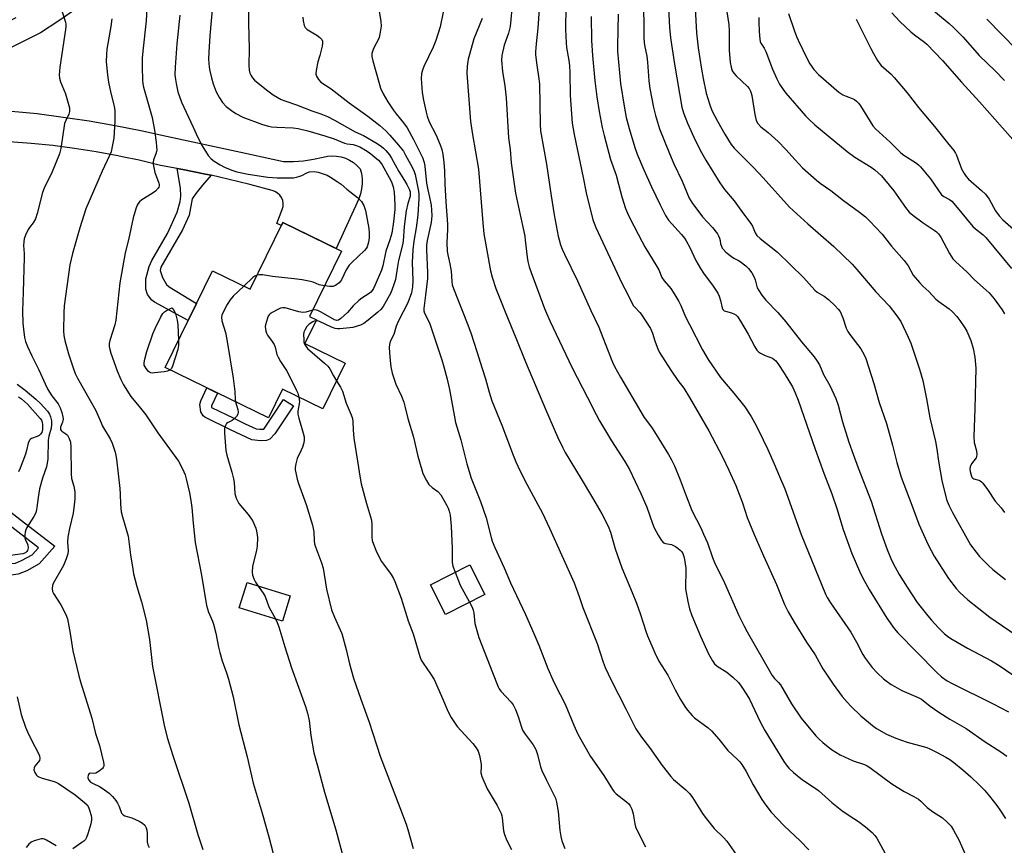
# Model space of a CAD drawing. Units: inches. Extents: x 1237772 to 1243772, y 601451 to 605452.
# Drawn here: x 1242836 to 1243200, y 603273 to 603578 of the extents above; entities that cross this region are included whole.
import ezdxf

# ---------------------------------------------------------------- set-up
doc = ezdxf.new("R2010")
doc.units = ezdxf.units.IN
doc.header["$MEASUREMENT"] = 0
for name, color, linetype in [('BLDG-Footprint', 5, 'Continuous'), ('TRANS-Non Street Sidewalk', 7, 'Continuous'), ('TRANS-Road', 130, 'Continuous'), ('Undefined', 1, 'Continuous')]:
    doc.layers.add(name, color=color, linetype=linetype)

msp = doc.modelspace()

# ---------------------------------------------------------------- linework, layer by layer
at = {"layer": 'BLDG-Footprint'}
for points, elevation in [([(1242954.86, 603492.41), (1242943.05, 603468.23), (1242945.63, 603466.97), (1242941.39, 603458.3), (1242956.27, 603451.03), (1242948.03, 603434.16), (1242933.09, 603441.46), (1242927.88, 603430.78), (1242889.75, 603449.41), (1242907.21, 603485.14), (1242921.18, 603478.31), (1242933.23, 603502.97)], 660.41), ([(1243007.91, 603365.64), (1242993.34, 603358.22), (1242987.75, 603369.21), (1243002.31, 603376.62)], 654.94), ([(1242935.94, 603365.12), (1242933.09, 603355.81), (1242917.15, 603360.69), (1242920, 603370)], 660.34)]:
    msp.add_lwpolyline(points, close=True, dxfattribs=dict(at, elevation=elevation))
at = {"layer": 'TRANS-Non Street Sidewalk'}
for points in [[(1242906.78, 603520.38), (1242903.52, 603516.73), (1242901.12, 603513.7), (1242899.8, 603511.64), (1242898.66, 603505.63), (1242896.2, 603500.31), (1242888.14, 603486.44), (1242887.97, 603485.22), (1242888.82, 603482.66), (1242890.21, 603480.11), (1242891.22, 603479.17), (1242901.32, 603473.08), (1242898.26, 603466.81), (1242885.85, 603473.54), (1242884.82, 603474.28), (1242883.27, 603476.4), (1242882.59, 603478.29), (1242882.59, 603482.12), (1242883.81, 603486.76), (1242884.82, 603488.93), (1242890.6, 603498.85), (1242894.14, 603506.8), (1242895.33, 603510.65), (1242895.57, 603512.67), (1242895.4, 603515.67), (1242894.16, 603522.9), (1242896.32, 603522.52), (1242904.62, 603520.86)], [(1242925.26, 603426.68), (1242925.71, 603426.67), (1242926.21, 603426.69), (1242926.75, 603427.45), (1242927.72, 603428.9), (1242929.65, 603431.8), (1242933.52, 603437.62), (1242937.13, 603435.22), (1242930.32, 603424.98), (1242928.38, 603422.92), (1242927.26, 603422.47), (1242925, 603422.35), (1242921.74, 603422.75), (1242913.96, 603426.44), (1242904.41, 603431.13), (1242903.77, 603431.61), (1242902.92, 603433.01), (1242902.55, 603435.8), (1242902.92, 603437.13), (1242905.14, 603441.89), (1242909.04, 603439.98), (1242906.86, 603435.32), (1242906.92, 603434.71), (1242915.18, 603430.67), (1242919.34, 603428.65), (1242923.44, 603426.74), (1242924.69, 603426.69)], [(1242848.96, 603383.46), (1242843.18, 603376.88), (1242838.62, 603374.38), (1242835.45, 603373.11), (1242833.77, 603372.83), (1242831.37, 603372.69), (1242827.16, 603372.95), (1242825.65, 603373.47), (1242822.19, 603375.08), (1242823.95, 603378.84), (1242826.67, 603377.56), (1242827.97, 603377.12), (1242831.31, 603376.92), (1242834.46, 603377.24), (1242836.73, 603378.12), (1242840.59, 603380.22), (1242842.92, 603382.87), (1242834.17, 603389.6), (1242825.64, 603396.26), (1242827.48, 603400.09), (1242836.71, 603392.88)]]:
    msp.add_lwpolyline(points, close=True, dxfattribs=at)
at = {"layer": 'TRANS-Road'}
for points in [[(1242857.28, 603582.05), (1242850.53, 603577.44), (1242843.67, 603573.01), (1242822.68, 603562.52), (1242821.21, 603561.58), (1242819.88, 603560.45), (1242818.72, 603559.15), (1242817.74, 603557.71), (1242816.97, 603556.14), (1242816.42, 603554.49), (1242816.55, 603555.92), (1242816.6, 603558.81), (1242816.44, 603561.71), (1242816.08, 603564.58), (1242815.51, 603567.42), (1242814.73, 603570.22), (1242813.76, 603572.95), (1242817.38, 603573.3), (1242820.97, 603573.9), (1242824.51, 603574.73), (1242827.98, 603575.8), (1242831.38, 603577.1), (1242834.68, 603578.61)], [(1242826.02, 603544.65), (1242842.47, 603543.14), (1242852.1, 603541.89), (1242861.7, 603540.44), (1242871.27, 603538.79), (1242880.81, 603536.93), (1242890.3, 603534.87), (1242917.68, 603528.87), (1242933.51, 603525.49), (1242937.19, 603525.48), (1242940.86, 603525.75), (1242944.5, 603526.29), (1242948.09, 603527.09), (1242949.74, 603527.43), (1242951.42, 603527.57), (1242953.1, 603527.48), (1242954.75, 603527.19), (1242956.36, 603526.69), (1242957.89, 603525.99), (1242959.32, 603525.1), (1242960.62, 603524.04), (1242961.78, 603522.82), (1242962.27, 603520.99), (1242962.54, 603519.11), (1242962.56, 603517.21), (1242962.35, 603515.33), (1242961.91, 603513.48), (1242961.25, 603511.71), (1242952.94, 603493.35), (1242933.23, 603502.97), (1242932.7, 603501.88), (1242931.02, 603502.64), (1242932.97, 603507.79), (1242933.3, 603508.87), (1242933.37, 603510), (1242933.19, 603511.11), (1242932.77, 603512.16), (1242932.13, 603513.08), (1242931.3, 603513.84), (1242930.32, 603514.4), (1242929.24, 603514.73), (1242921.08, 603516.97), (1242912.87, 603519.01), (1242906.78, 603520.38), (1242904.62, 603520.86), (1242896.32, 603522.52), (1242894.16, 603522.9), (1242887.99, 603523.98), (1242880.13, 603525.91), (1242873.94, 603527.24), (1242872.23, 603527.61), (1242864.28, 603529.09), (1242856.29, 603530.33), (1242848.27, 603531.35), (1242840.22, 603532.14), (1242832.15, 603532.69)]]:
    msp.add_lwpolyline(points, dxfattribs=at)
at = {"layer": 'Undefined'}
for points, elevation in [([(1243075.41, 603587.08), (1243076.06, 603574.99), (1243076.41, 603571.09), (1243077.87, 603561.36), (1243080.58, 603545.55), (1243081.2, 603543.41), (1243082.7, 603539.66), (1243085.67, 603533.14), (1243087.94, 603528.75), (1243089.52, 603525.95), (1243094.65, 603517.61), (1243096.42, 603515.17), (1243099.99, 603510.97), (1243103.02, 603506.7), (1243106.17, 603502.53), (1243106.75, 603501.55), (1243107.69, 603499.2), (1243108.34, 603498.21), (1243109.61, 603497.06), (1243115.97, 603492.01), (1243125.51, 603482.68), (1243129.73, 603477.92), (1243130.61, 603477.25), (1243133.23, 603475.76), (1243134.81, 603474.53), (1243137.33, 603472.23), (1243138.43, 603470.98), (1243139.06, 603470.07), (1243140.15, 603467.79), (1243141.36, 603463.97), (1243141.91, 603462.73), (1243142.68, 603461.59), (1243146.69, 603456.28), (1243147.98, 603454.16), (1243148.61, 603452.77), (1243151.5, 603443.51), (1243153.54, 603436.54), (1243156.2, 603428.73), (1243158.45, 603420.7), (1243160.01, 603414.38), (1243161.71, 603408.9), (1243165.63, 603398.57), (1243167.26, 603393.86), (1243168.22, 603391.56), (1243171.57, 603383.98), (1243173.9, 603379.71), (1243175.78, 603376.69), (1243179.17, 603371.58), (1243181.97, 603367.87), (1243183.33, 603366.38), (1243186.25, 603363.65), (1243194.36, 603357.26), (1243206.42, 603349.06)], 634), ([(1243085.16, 603589.06), (1243086, 603573.02), (1243086.65, 603567.41), (1243087.88, 603559.53), (1243088.49, 603556.11), (1243089.63, 603550.73), (1243090.81, 603546.74), (1243091.19, 603545.61), (1243091.87, 603544.03), (1243093.76, 603540.35), (1243096.45, 603535.52), (1243098.88, 603531.74), (1243099.99, 603530.42), (1243107.14, 603523.28), (1243110.72, 603519.5), (1243120.42, 603508.65), (1243127.17, 603502.51), (1243136.76, 603494.12), (1243143.58, 603487.52), (1243145.32, 603485.6), (1243152.32, 603477.33), (1243157.26, 603472.22), (1243160.03, 603468.52), (1243161.48, 603466.36), (1243164.25, 603460.58), (1243165.19, 603458.45), (1243168.45, 603448.75), (1243169.61, 603444.57), (1243170.97, 603437.9), (1243172.22, 603430.86), (1243174.34, 603422.14), (1243174.82, 603419.32), (1243175.4, 603414.85), (1243176.71, 603407.69), (1243178.4, 603400.67), (1243179.2, 603398.56), (1243180.57, 603395.83), (1243187.32, 603384.01), (1243189.35, 603381.23), (1243190.62, 603379.67), (1243193.89, 603376.37), (1243195.56, 603374.79), (1243200.24, 603371.1)], 632), ([(1243095.93, 603589.41), (1243098, 603576.05), (1243098.13, 603573.58), (1243098.06, 603569.52), (1243098.15, 603566.59), (1243098.54, 603562.01), (1243098.83, 603560.33), (1243099.27, 603559.01), (1243099.83, 603558.09), (1243100.75, 603557.11), (1243104.9, 603553.11), (1243105.45, 603552.45), (1243105.99, 603551.49), (1243106.29, 603550.72), (1243106.49, 603549.86), (1243107.54, 603542.82), (1243108.14, 603540.67), (1243108.72, 603539.45), (1243109.75, 603538.32), (1243112.47, 603536.21), (1243116.2, 603532.91), (1243119.08, 603529.96), (1243122.51, 603526.11), (1243125.26, 603523.16), (1243130.32, 603518.55), (1243131.69, 603517.47), (1243135.63, 603514.74), (1243140.34, 603511.11), (1243146.23, 603506.79), (1243148.43, 603504.99), (1243149.99, 603503.54), (1243154.68, 603498.7), (1243158.02, 603494.24), (1243162.74, 603488.98), (1243164.23, 603486.93), (1243166.1, 603483.52), (1243168.4, 603480.76), (1243169.63, 603479.48), (1243171.91, 603477.45), (1243174.4, 603474.66), (1243175.54, 603473.76), (1243179.33, 603471.07), (1243180.62, 603469.92), (1243182.23, 603468.19), (1243183.37, 603466.83), (1243185.21, 603464.12), (1243185.96, 603462.85), (1243187.44, 603459.43), (1243188.27, 603456.39), (1243188.92, 603453.28), (1243189.25, 603449.12), (1243188.88, 603434.19), (1243188.52, 603423.98), (1243188.67, 603421.71), (1243189.43, 603418.66), (1243189.56, 603417.35), (1243189.49, 603416.61), (1243189.31, 603416.12), (1243187.61, 603413.81), (1243187.13, 603412.76), (1243187.05, 603411.92), (1243187.15, 603411.07), (1243187.47, 603409.67), (1243187.79, 603408.93), (1243188.08, 603408.56), (1243188.48, 603408.29), (1243190.34, 603407.79), (1243190.84, 603407.58), (1243191.27, 603407.27), (1243191.83, 603406.66), (1243193.5, 603404.33), (1243196.36, 603400.11), (1243198.54, 603397.57), (1243199.79, 603395.91)], 630), ([(1242883.26, 603586.6), (1242882.78, 603577.47), (1242881.54, 603566.26), (1242881.32, 603563.69), (1242881.3, 603560.3), (1242881.45, 603555.62), (1242881.57, 603554.2), (1242881.8, 603552.89), (1242884.95, 603541.75), (1242885.25, 603540.36), (1242885.79, 603537.02), (1242886.43, 603532.58), (1242886.6, 603530.86), (1242886.63, 603529.73), (1242886.56, 603529.17), (1242886.32, 603528.33), (1242885.43, 603526.08), (1242885.32, 603525.29), (1242885.34, 603524.48), (1242886, 603521.45), (1242886.51, 603519.82), (1242887.42, 603517.5), (1242887.53, 603517), (1242887.53, 603516.51), (1242887.43, 603516.04), (1242887.2, 603515.58), (1242886.2, 603514.58), (1242885.02, 603513.69), (1242881.2, 603511.32), (1242880.31, 603510.61), (1242879.81, 603510), (1242879.39, 603509.33), (1242878.88, 603508.01), (1242877.98, 603504.66), (1242876.24, 603496.59), (1242875.03, 603491.74), (1242873.08, 603480.7), (1242871.55, 603466.85), (1242871.15, 603465.2), (1242869.29, 603459.36), (1242869.11, 603458.26), (1242869.12, 603457.19), (1242869.31, 603456.1), (1242869.68, 603454.74), (1242872.01, 603448.19), (1242873.34, 603445.02), (1242874.36, 603442.97), (1242877.04, 603438.77), (1242880.62, 603434.45), (1242882.58, 603431.96), (1242887.11, 603425.28), (1242894.7, 603414.78), (1242895.58, 603413.26), (1242896.72, 603410.89), (1242897.12, 603409.79), (1242897.49, 603408.37), (1242898.72, 603403.21), (1242899.26, 603400.37), (1242899.63, 603397.71), (1242900.12, 603391.92), (1242900.85, 603384.87), (1242903.17, 603372.8), (1242905.03, 603361.53), (1242905.79, 603359.09), (1242907.2, 603355.74), (1242907.58, 603354.67), (1242908.43, 603351.32), (1242909.42, 603346.15), (1242909.9, 603344.16), (1242910.81, 603341.07), (1242912.47, 603336.68), (1242913.14, 603334.4), (1242914.89, 603327.79), (1242917.04, 603317.54), (1242920.01, 603305.74), (1242922.25, 603295.94), (1242925.6, 603284.88), (1242928.04, 603276.15), (1242929.76, 603269.55)], 662), ([(1242907.32, 603584.28), (1242906.22, 603571.83), (1242905.85, 603565.86), (1242905.8, 603563.22), (1242906.03, 603560.34), (1242906.27, 603558.93), (1242906.86, 603556.42), (1242907.51, 603554.21), (1242908.65, 603551.19), (1242909.87, 603548.93), (1242910.95, 603547.25), (1242912.35, 603545.75), (1242914.21, 603544.3), (1242915.91, 603543.18), (1242918.4, 603541.83), (1242925.66, 603539.14), (1242927.92, 603538.48), (1242929.03, 603538.31), (1242930.99, 603538.15), (1242937.03, 603537.96), (1242938.89, 603537.64), (1242942.5, 603536.78), (1242948.76, 603534.97), (1242952.15, 603533.79), (1242955.96, 603532.3), (1242956.98, 603532.06), (1242959.19, 603531.72), (1242960.32, 603531.42), (1242961.67, 603530.89), (1242963.82, 603529.68), (1242965.11, 603528.78), (1242968.52, 603525.92), (1242969.32, 603525.12), (1242969.94, 603524.3), (1242972.51, 603519.62), (1242973.35, 603517.93), (1242973.99, 603516.1), (1242974.31, 603514.12), (1242974.57, 603509.49), (1242974.56, 603507.77), (1242974.16, 603503.2), (1242973.48, 603499.06), (1242972.76, 603496.53), (1242971.29, 603492.32), (1242970.13, 603486.94), (1242969.7, 603485.35), (1242967.36, 603480), (1242966.71, 603478.65), (1242966.25, 603477.91), (1242965.71, 603477.27), (1242965.07, 603476.72), (1242962.45, 603474.98), (1242961.33, 603474.12), (1242959.26, 603472.14), (1242957.12, 603469.68), (1242954.66, 603467.5), (1242953.77, 603466.9), (1242953.21, 603466.81), (1242952.29, 603467.08), (1242947.4, 603469.84), (1242946.11, 603470.49), (1242945.32, 603470.71), (1242944.2, 603470.58)], 658), ([(1243018.11, 603584.38), (1243017.17, 603575.29), (1243016.56, 603572.9), (1243014.97, 603568.46), (1243014.12, 603564.58), (1243014.07, 603562.84), (1243014.41, 603558.66), (1243015.24, 603553.44), (1243015.7, 603549.01), (1243016.56, 603534.25), (1243017.18, 603529.96), (1243017.64, 603525), (1243018.4, 603518.9), (1243019.23, 603513.83), (1243020.25, 603508.59), (1243022.04, 603500.72), (1243022.6, 603497.88), (1243022.81, 603496.47), (1243023.48, 603490.21), (1243023.77, 603488.51), (1243024.27, 603486.64), (1243025.01, 603484.44), (1243028.11, 603475.84), (1243029.89, 603471.24), (1243031.85, 603466.63), (1243040.09, 603449.29), (1243045.78, 603438.4), (1243048.98, 603432.08), (1243050.27, 603429.76), (1243054.7, 603422.4), (1243059.61, 603414.71), (1243061.26, 603411.72), (1243065.53, 603402.88), (1243067.64, 603397.83), (1243069.77, 603391.77), (1243070.45, 603390.25), (1243071.92, 603387.47), (1243073.17, 603385.55), (1243073.91, 603384.75), (1243074.62, 603384.39), (1243076.77, 603384.03), (1243078.23, 603383.36), (1243079.18, 603382.75), (1243080.06, 603382.03), (1243080.59, 603381.41), (1243080.97, 603380.71), (1243081.36, 603379.7), (1243081.67, 603378.51), (1243082.09, 603375.38), (1243082.12, 603373.76), (1243081.93, 603369.09), (1243082.02, 603367.74), (1243082.83, 603363.05), (1243083.47, 603360.28), (1243084.31, 603357.82), (1243087.56, 603350.27), (1243090.52, 603343.68), (1243091.96, 603341.07), (1243092.72, 603340.01), (1243093.67, 603339.11), (1243097.19, 603336.95), (1243099.45, 603335.14), (1243101.5, 603333.15), (1243102.6, 603331.82), (1243104.69, 603328.6), (1243105.63, 603326.99), (1243109.52, 603318.58), (1243111.3, 603315.38), (1243118.34, 603303.98), (1243119.16, 603302.78), (1243120.21, 603301.51), (1243121.87, 603299.95), (1243125.15, 603297.16), (1243129.94, 603294.11), (1243131.07, 603293.3), (1243136.07, 603288.81), (1243139.74, 603285.86), (1243140.91, 603285.02), (1243144.17, 603282.96), (1243145.87, 603281.78), (1243148.45, 603279.79), (1243150.96, 603277.72), (1243151.94, 603276.68), (1243152.61, 603275.71), (1243158, 603265.94)], 646), ([(1243028.02, 603583.64), (1243027.46, 603574.71), (1243026.77, 603568.91), (1243026.58, 603566.01), (1243026.63, 603564.85), (1243027.06, 603561.1), (1243027.83, 603555.99), (1243028.02, 603554.08), (1243028.3, 603539.08), (1243028.45, 603536.82), (1243030.67, 603524.45), (1243032.31, 603512.79), (1243033.51, 603505.75), (1243034.97, 603497.93), (1243035.29, 603496.57), (1243035.86, 603494.68), (1243036.42, 603493.07), (1243037.24, 603491.23), (1243042.07, 603481.47), (1243046.96, 603470.46), (1243049.96, 603464.3), (1243053.12, 603456.05), (1243055.06, 603451.37), (1243055.79, 603449.81), (1243058, 603445.85), (1243065.45, 603433.03), (1243066.77, 603430.98), (1243069.39, 603427.4), (1243070.56, 603425.68), (1243075.73, 603417.33), (1243076.87, 603415.28), (1243077.87, 603413.15), (1243080.05, 603407.9), (1243082.2, 603402.08), (1243084.32, 603396.65), (1243087.71, 603389.97), (1243088.69, 603387.87), (1243090.07, 603384.64), (1243091.94, 603379.27), (1243092.7, 603377.39), (1243093.53, 603375.58), (1243095.33, 603372.21), (1243096.43, 603369.97), (1243101.7, 603357.87), (1243103.54, 603354.13), (1243104.78, 603351.79), (1243114, 603335.69), (1243114.84, 603334.61), (1243116.32, 603333.14), (1243117.02, 603332.29), (1243121.08, 603325.26), (1243124.69, 603319.93), (1243130.17, 603313.42), (1243131.39, 603312.17), (1243132.68, 603310.98), (1243135.89, 603308.41), (1243139.06, 603306.45), (1243143.93, 603304.23), (1243148.05, 603302.79), (1243149.1, 603302.34), (1243150.05, 603301.8), (1243158.26, 603295.72), (1243162.7, 603292.92), (1243166.37, 603291.06), (1243168.03, 603290.03), (1243168.87, 603289.33), (1243171.25, 603286.98), (1243173.28, 603285.53), (1243176.94, 603283.11), (1243178.69, 603281.56), (1243180.07, 603280.07), (1243180.98, 603278.6), (1243183.03, 603274.78), (1243185.11, 603270.02)], 644), ([(1243066.31, 603584.3), (1243066.53, 603577.06), (1243066.62, 603570.74), (1243066.86, 603568.45), (1243067.67, 603564.34), (1243067.98, 603562.16), (1243068.43, 603555.27), (1243068.77, 603552.37), (1243070.21, 603545.37), (1243070.93, 603542.51), (1243072.43, 603537.6), (1243076.09, 603528.44), (1243077.73, 603524.66), (1243080.71, 603518.24), (1243083.37, 603511.93), (1243084.62, 603509.91), (1243086.85, 603506.87), (1243088.29, 603505.11), (1243091.91, 603501.09), (1243093.77, 603498.76), (1243094.21, 603498), (1243094.54, 603497.19), (1243094.76, 603496.35), (1243094.97, 603495.05), (1243095.22, 603494.26), (1243095.58, 603493.51), (1243095.91, 603493.06), (1243096.92, 603492.05), (1243098.92, 603490.37), (1243099.81, 603489.78), (1243101.5, 603488.97), (1243102.22, 603488.53), (1243104.24, 603486.98), (1243105.26, 603486), (1243106.48, 603484.33), (1243107.38, 603482.83), (1243107.75, 603481.81), (1243108.46, 603478.85), (1243109.02, 603477.82), (1243110.23, 603476.11), (1243111.7, 603474.26), (1243116.08, 603469.67), (1243119.08, 603466.27), (1243124.86, 603458.9), (1243129.46, 603453.4), (1243130.62, 603451.78), (1243131.51, 603450.35), (1243133.01, 603446.81), (1243135.29, 603442.76), (1243136.81, 603439.63), (1243137.49, 603438.02), (1243138.32, 603435.5), (1243140.03, 603429.41), (1243142.35, 603421.83), (1243143.88, 603417.44), (1243145.77, 603412.39), (1243150.57, 603400.09), (1243154.4, 603387.98), (1243156.46, 603382.22), (1243158.13, 603378.26), (1243159.38, 603375.72), (1243160.9, 603372.98), (1243163.83, 603368.28), (1243167.62, 603362.67), (1243171.49, 603357.75), (1243172.84, 603356.17), (1243175.43, 603353.36), (1243176.64, 603352.08), (1243177.7, 603351.11), (1243178.81, 603350.23), (1243180.02, 603349.42), (1243186.18, 603345.76), (1243195.04, 603341.09), (1243197.84, 603339.46), (1243214.98, 603327.66)], 636), ([(1243170.82, 603583.57), (1243179.37, 603576.48), (1243180.9, 603575.11), (1243184.51, 603571.44), (1243190.42, 603564.67), (1243196.33, 603558.96), (1243199.86, 603555.38)], 620), ([(1242851.34, 603581.95), (1242852.92, 603576.94), (1242853.09, 603576.18), (1242853.12, 603575.38), (1242852.99, 603574.21), (1242850.85, 603560.35), (1242850.68, 603558.88), (1242850.65, 603557.45), (1242850.78, 603556.29), (1242851.11, 603554.85), (1242852.93, 603550.42), (1242853.5, 603548.73), (1242854.38, 603545.3), (1242854.48, 603544.45), (1242854.43, 603543.92), (1242854.12, 603542.93), (1242853.01, 603540.64), (1242852.62, 603539.55), (1242851.24, 603530.33), (1242850.77, 603528.37), (1242848, 603521.68), (1242845.1, 603515.64), (1242844.41, 603514.05), (1242842.43, 603506.31), (1242841.82, 603504.35), (1242840.96, 603502.85), (1242839.61, 603501.1), (1242839.16, 603500.36), (1242838.16, 603498.24), (1242837.69, 603496.88), (1242837.5, 603495.8), (1242837.39, 603494.44), (1242837.66, 603491.51), (1242837.69, 603490.06), (1242837.3, 603477.23), (1242837.01, 603470.35), (1242837.17, 603465.81), (1242837.4, 603463.56), (1242837.84, 603460.49), (1242838.21, 603459.07), (1242838.85, 603457.12), (1242840.47, 603453.67), (1242843.1, 603448.58), (1242845.44, 603443.4), (1242846.48, 603441.3), (1242847.94, 603438.96), (1242850.2, 603435.95), (1242851.02, 603434.47), (1242851.58, 603432.86), (1242851.94, 603431.18), (1242852.03, 603430.34), (1242852.01, 603429.79), (1242851.89, 603429.29), (1242851.16, 603427.37), (1242851.09, 603426.95), (1242851.14, 603426.51), (1242851.32, 603426.16), (1242851.59, 603425.87), (1242853.08, 603424.96), (1242853.64, 603424.4), (1242854.35, 603423.18), (1242854.79, 603421.81), (1242854.92, 603420.04), (1242855.05, 603410.17), (1242855.22, 603408.5), (1242855.97, 603405.66), (1242856.34, 603403.51), (1242856.41, 603400.97), (1242856.2, 603398.74), (1242855.72, 603395.65), (1242854.37, 603389.98), (1242853.83, 603386.76), (1242853.71, 603384.94), (1242853.96, 603381.78), (1242853.83, 603380.66), (1242853.19, 603378.76), (1242852.21, 603376.36), (1242848.42, 603369.73), (1242848.12, 603368.93), (1242848.02, 603367.85), (1242848.16, 603366.77), (1242848.47, 603365.99), (1242851.2, 603361.81), (1242853.07, 603358.2), (1242853.72, 603356.61), (1242854.71, 603351.25), (1242855.64, 603344.78), (1242857.86, 603335.6), (1242858.49, 603333.33), (1242862.68, 603319.99), (1242864.07, 603314.31), (1242865.53, 603309.81), (1242866.97, 603303.66), (1242867.1, 603302.8), (1242867.08, 603302.27), (1242866.92, 603301.8), (1242866.61, 603301.4), (1242865.34, 603300.35), (1242864.16, 603299.65), (1242863.43, 603299.5), (1242862.03, 603299.62), (1242861.66, 603299.49), (1242861.41, 603299.17), (1242861.27, 603298.75), (1242861.21, 603298.27), (1242861.25, 603297.77), (1242861.67, 603296.89), (1242862.2, 603296.35), (1242863.12, 603295.8), (1242865.5, 603294.72), (1242866.53, 603294.15), (1242869.02, 603292.23), (1242870.29, 603291.08), (1242871.55, 603289.56), (1242872.17, 603288.61), (1242872.79, 603287.32), (1242873.66, 603284.94), (1242874.19, 603284.3), (1242874.92, 603283.94), (1242877.43, 603283.15), (1242880.19, 603281.94), (1242881.45, 603281.19), (1242882.24, 603280.39), (1242882.76, 603279.44), (1242882.98, 603278.64), (1242883.07, 603277.48), (1242883.13, 603274.26), (1242883.34, 603273.16), (1242883.9, 603272.23)], 666), ([(1242895.21, 603579.45), (1242894.04, 603568.95), (1242893.4, 603560.3), (1242893.37, 603557.44), (1242893.53, 603555.74), (1242893.77, 603554.33), (1242894.47, 603551.23), (1242895.83, 603547.34), (1242900.15, 603538.13), (1242901.87, 603534.29), (1242903.45, 603531.27), (1242905.68, 603527.66), (1242906.73, 603526.47), (1242907.9, 603525.63), (1242910.13, 603524.27), (1242911.66, 603523.44), (1242914.34, 603522.33), (1242916.25, 603521.64), (1242920.43, 603520.83), (1242927.64, 603519.75), (1242931.1, 603519.45), (1242935.43, 603519.42), (1242937.17, 603519.49), (1242938.33, 603519.67), (1242939.15, 603519.9), (1242940.19, 603520.32), (1242942.06, 603521.27), (1242943.11, 603521.61), (1242944.83, 603521.81), (1242946.26, 603521.57), (1242948.53, 603520.86), (1242949.63, 603520.42), (1242950.89, 603519.69), (1242953.33, 603518.08), (1242954.75, 603517.06), (1242956.93, 603515.23), (1242960.82, 603512.15), (1242961.71, 603511.37), (1242962.31, 603510.72), (1242963.11, 603509.22), (1242963.8, 603507.33), (1242965.06, 603500.78), (1242965.16, 603499.05), (1242965.11, 603497.33), (1242964.86, 603495.64), (1242964.42, 603494.03), (1242963.98, 603493.32), (1242963.41, 603492.67), (1242958.69, 603488.23), (1242957.69, 603487.17), (1242956.61, 603485.47), (1242954.9, 603481.78), (1242954.58, 603481.31), (1242954.01, 603480.72), (1242952.7, 603479.75), (1242951.74, 603479.31), (1242950.64, 603479.27), (1242948.59, 603479.58)], 660), ([(1242920.59, 603581.32), (1242920.6, 603576.6), (1242920.81, 603567.03), (1242920.64, 603560.89), (1242920.82, 603559.19), (1242921.08, 603558.1), (1242921.41, 603557.34), (1242922.04, 603556.4), (1242922.82, 603555.55), (1242927.16, 603551.98), (1242929.67, 603550.14), (1242931.08, 603549.2), (1242932.61, 603548.39), (1242933.94, 603547.83), (1242938.28, 603546.35), (1242943.99, 603544.23), (1242947.32, 603543.13), (1242949.71, 603542.11), (1242952.29, 603540.75), (1242960.01, 603536.41), (1242963.03, 603535.1), (1242968.05, 603532.13), (1242969.62, 603531.05), (1242970.45, 603530.37), (1242971.26, 603529.51), (1242972.59, 603527.91), (1242973.42, 603526.72), (1242976.1, 603521.79), (1242978.21, 603518.49), (1242979.1, 603516.94), (1242980, 603515), (1242980.22, 603514.26), (1242980.32, 603513.58), (1242980.22, 603512.66), (1242979.38, 603509.93), (1242978.8, 603507.21), (1242978.11, 603501.46), (1242977.65, 603496.09), (1242977.38, 603494.72), (1242975.92, 603488.88), (1242975.54, 603486.7), (1242974.86, 603481.89), (1242974.17, 603479.67), (1242973.15, 603476.94), (1242971.46, 603473.87), (1242970.26, 603471.95), (1242969.39, 603470.89), (1242968.37, 603469.89), (1242964.77, 603466.88), (1242963.19, 603465.66), (1242961.9, 603465.03), (1242959.07, 603464.22), (1242957.96, 603464.04), (1242954.27, 603463.71), (1242953.43, 603463.71), (1242952.59, 603463.8), (1242951.24, 603464.27), (1242946.77, 603466.35), (1242946, 603466.61), (1242945.47, 603466.65)], 656), ([(1242968.54, 603582.42), (1242969.39, 603577.21), (1242969.51, 603575.48), (1242969.22, 603573.22), (1242968.82, 603571.28), (1242968.36, 603570.21), (1242967.05, 603567.88), (1242966.56, 603566.8), (1242966.16, 603565.41), (1242966.13, 603564.29), (1242966.48, 603562.63), (1242967.63, 603558.72), (1242968.89, 603553.85), (1242969.37, 603552.5), (1242970.31, 603550.46), (1242972, 603547.49), (1242974, 603544.5), (1242975.07, 603543.09), (1242977.84, 603539.74), (1242979.11, 603537.89), (1242981.49, 603533.64), (1242984.89, 603526.7), (1242985.25, 603525.87), (1242985.47, 603525.11), (1242985.69, 603523.7), (1242986.35, 603517.49), (1242986.8, 603514.97), (1242987.47, 603512.27), (1242987.97, 603509.34), (1242988.13, 603507.62), (1242988.22, 603505.36), (1242988.02, 603503), (1242986.58, 603496.34), (1242986.31, 603494.62), (1242986.27, 603492.86), (1242986.69, 603484.45), (1242986.72, 603482.34), (1242985.98, 603476.17), (1242985.27, 603471.19), (1242985.26, 603470.38), (1242985.55, 603469.51), (1242986.69, 603467.45), (1242987.48, 603465.58), (1242991.91, 603452.26), (1242992.69, 603449.7), (1242993.89, 603445.16), (1242994.83, 603441.25), (1242997.07, 603429.13), (1242998.96, 603422.75), (1243000.16, 603417.74), (1243001.23, 603413.82), (1243002.86, 603408.53), (1243006.2, 603399.94), (1243008.34, 603393.86), (1243010.15, 603386.69), (1243010.6, 603385.34), (1243011.57, 603382.93), (1243014.98, 603375.43), (1243017.3, 603369.9), (1243022.88, 603358.22), (1243025.99, 603351.24), (1243027.84, 603346.95), (1243031.15, 603338.32), (1243032.92, 603334.06), (1243033.79, 603332.24), (1243037.51, 603325.12), (1243040.77, 603317.32), (1243042.2, 603314.1), (1243046.87, 603305.79), (1243051.85, 603298.76), (1243054.99, 603293.6), (1243055.64, 603292.79), (1243056.42, 603292.03), (1243060.24, 603289.07), (1243061.01, 603288.28), (1243061.5, 603287.61), (1243062.11, 603286.3), (1243062.67, 603284.64), (1243063.23, 603280.98), (1243063.54, 603279.88), (1243066.17, 603274.3), (1243067.19, 603272.51)], 652), ([(1242992.46, 603580.64), (1242991.31, 603575.18), (1242989.78, 603570.12), (1242988.77, 603567.69), (1242985.36, 603560.58), (1242984.8, 603559.25), (1242984.48, 603557.86), (1242984.32, 603556.15), (1242984.76, 603550.97), (1242985.21, 603548.07), (1242986.13, 603543.68), (1242986.52, 603542.25), (1242987.34, 603540.12), (1242989.7, 603535.43), (1242991.36, 603531.67), (1242991.98, 603529.92), (1242992.36, 603528.22), (1242992.72, 603525.06), (1242992.96, 603522.08), (1242993.09, 603517.1), (1242993.4, 603510.53), (1242994.09, 603502.28), (1242994.09, 603500.5), (1242993.84, 603495.44), (1242993.95, 603492.35), (1242994.14, 603490.97), (1242994.88, 603487.73), (1242995.4, 603484.96), (1242995.67, 603481.14), (1242995.83, 603480), (1242996.26, 603478.61), (1243001.34, 603465.75), (1243002.65, 603462.23), (1243004.94, 603455.31), (1243006.87, 603449.02), (1243008.15, 603445.27), (1243009.44, 603440.34), (1243010.48, 603437.16), (1243014.18, 603428.09), (1243018.29, 603417.06), (1243019.32, 603414.62), (1243020.94, 603411.1), (1243023.37, 603406.3), (1243029.15, 603395.59), (1243031.73, 603390.08), (1243040.84, 603369.94), (1243042.76, 603364.85), (1243044.03, 603360.85), (1243049.39, 603347.51), (1243051.6, 603340.6), (1243052.31, 603338.69), (1243054.48, 603334), (1243059.95, 603323.39), (1243063.58, 603315.97), (1243065.71, 603312.94), (1243068.72, 603309.17), (1243073.36, 603302.53), (1243076.59, 603298.38), (1243077.6, 603297.33), (1243082.1, 603293.5), (1243083.54, 603292.03), (1243084.54, 603290.61), (1243088.3, 603284.77), (1243089.3, 603283.36), (1243092.55, 603279.28), (1243096.05, 603275.87), (1243097.25, 603274.56), (1243105.05, 603263.43)], 650), ([(1243037.78, 603582.86), (1243037.7, 603574.21), (1243037.86, 603569.27), (1243038.03, 603567.52), (1243038.9, 603562.8), (1243039.12, 603560.88), (1243039.26, 603558.21), (1243039.42, 603549.88), (1243040.1, 603539.6), (1243040.81, 603535.39), (1243044.14, 603519.59), (1243045.25, 603513.85), (1243047.76, 603503.93), (1243048.19, 603502.65), (1243048.88, 603501.07), (1243058.47, 603480.56), (1243059.51, 603478.41), (1243062.11, 603473.4), (1243062.7, 603472.37), (1243063.21, 603471.66), (1243065.05, 603469.77), (1243065.61, 603469.09), (1243069.1, 603463.85), (1243069.85, 603462.04), (1243070.62, 603459.26), (1243071.1, 603457.89), (1243071.75, 603456.29), (1243072.38, 603455.01), (1243076.54, 603448.47), (1243079.19, 603444.61), (1243081.38, 603441.85), (1243083.51, 603438.39), (1243090.62, 603426.04), (1243095.6, 603416.41), (1243097.99, 603411.52), (1243100.53, 603405.8), (1243103.02, 603399.41), (1243104.8, 603394.04), (1243107.34, 603387.73), (1243110.76, 603379.88), (1243115.63, 603369.32), (1243118.61, 603361.93), (1243119.9, 603359.27), (1243122.12, 603355.34), (1243126.74, 603348.06), (1243129.91, 603343.28), (1243132.75, 603338.21), (1243134.62, 603335.5), (1243136.5, 603332.55), (1243139.86, 603327.99), (1243141.67, 603325.86), (1243143.01, 603324.4), (1243146.72, 603320.79), (1243151.11, 603317.25), (1243152.53, 603316.2), (1243156.27, 603314.05), (1243159.73, 603312.55), (1243163.92, 603311.09), (1243169.73, 603309.52), (1243171.13, 603309.08), (1243172.18, 603308.66), (1243174.95, 603307.32), (1243178.09, 603305.59), (1243179.63, 603304.68), (1243181.06, 603303.64), (1243184.48, 603300.87), (1243187.33, 603298.32), (1243190.46, 603295.39), (1243192.43, 603293.34), (1243194.33, 603291.19), (1243197, 603287.66), (1243198.37, 603285.72), (1243200.13, 603282.96)], 642), ([(1243057.14, 603579.92), (1243056.81, 603568.14), (1243056.84, 603566.05), (1243057.95, 603554.27), (1243059.27, 603545.95), (1243060.11, 603541.73), (1243061.14, 603537.69), (1243063.21, 603530.67), (1243064.11, 603528.16), (1243066.62, 603522.4), (1243069.48, 603516.16), (1243072.61, 603509.5), (1243074.55, 603505.6), (1243075.76, 603503.8), (1243080.49, 603498.48), (1243081.57, 603497.15), (1243082.19, 603496.21), (1243083.55, 603493.74), (1243085.8, 603488.96), (1243087.52, 603485.95), (1243088.63, 603484.28), (1243092.2, 603479.46), (1243093.93, 603476.81), (1243094.38, 603475.78), (1243094.95, 603474.17), (1243095.52, 603471.5), (1243095.8, 603470.81), (1243096.23, 603470.4), (1243096.71, 603470.18), (1243098.95, 603469.57), (1243100.06, 603469.17), (1243100.55, 603468.88), (1243101.19, 603468.3), (1243102.31, 603466.58), (1243105.07, 603461.69), (1243107.54, 603457.02), (1243108.29, 603455.86), (1243108.98, 603455.15), (1243109.66, 603454.69), (1243111.42, 603453.86), (1243114.11, 603452.82), (1243114.77, 603452.42), (1243115.33, 603451.94), (1243116.39, 603450.59), (1243118.47, 603447.36), (1243121.48, 603442.26), (1243122.49, 603440.12), (1243123.62, 603437.39), (1243129.83, 603419.21), (1243133.08, 603410.39), (1243136, 603402.8), (1243137.88, 603397.36), (1243140.17, 603389.58), (1243143.45, 603380.81), (1243146.2, 603374.25), (1243147.36, 603371.9), (1243149.85, 603367.51), (1243156.32, 603356.88), (1243159.06, 603353.03), (1243160.39, 603351.44), (1243174.72, 603336.97), (1243176.57, 603335.26), (1243178.68, 603333.76), (1243180.44, 603332.76), (1243195.67, 603325.25), (1243201.3, 603322.27)], 638), ([(1243120.07, 603580.13), (1243122.16, 603573.94), (1243123.01, 603571.59), (1243123.57, 603570.27), (1243126.91, 603563.34), (1243127.93, 603561.59), (1243129.38, 603559.49), (1243131.06, 603557.63), (1243138.68, 603551.07), (1243140.06, 603550.11), (1243141.29, 603549.57), (1243143.96, 603548.63), (1243144.45, 603548.35), (1243145.11, 603547.8), (1243145.92, 603546.96), (1243146.63, 603546.04), (1243150.17, 603540.25), (1243151.24, 603538.63), (1243152.12, 603537.54), (1243157.64, 603532.59), (1243160.25, 603529.89), (1243161.53, 603528.68), (1243162.65, 603527.85), (1243166.92, 603525.11), (1243168.03, 603524.23), (1243168.85, 603523.45), (1243172.54, 603519.05), (1243176.58, 603513.19), (1243177.37, 603512.5), (1243179.48, 603511.5), (1243180.39, 603510.82), (1243181.78, 603509.27), (1243188.12, 603501.54), (1243189.14, 603500.56), (1243191.88, 603498.4), (1243192.94, 603497.43), (1243202.45, 603486)], 626), ([(1243158.16, 603580.31), (1243161.19, 603577.11), (1243165.26, 603573.41), (1243166.58, 603572.3), (1243170.23, 603569.56), (1243171.18, 603568.77), (1243176.91, 603562.74), (1243183.93, 603554.81), (1243190.63, 603547.55), (1243207.64, 603528.29)], 622), ([(1242870.01, 603578.09), (1242869.67, 603575.35), (1242868.25, 603566.97), (1242868.08, 603564.96), (1242867.99, 603562.39), (1242868.48, 603557.41), (1242868.85, 603554.79), (1242869.64, 603550.73), (1242870.74, 603546.85), (1242871.08, 603545.22), (1242871.17, 603544.08), (1242871.21, 603540.31), (1242870.76, 603534.05), (1242870.24, 603530.97), (1242869.78, 603529.09), (1242869.2, 603527.64), (1242866.5, 603521.92), (1242860.5, 603508.01), (1242858.21, 603501.03), (1242855.52, 603491.53), (1242854.6, 603487.29), (1242852.5, 603472.24), (1242852.36, 603469.64), (1242852.25, 603462.95), (1242852.33, 603461.28), (1242852.66, 603459.42), (1242854.06, 603454.43), (1242855.76, 603449.26), (1242856.57, 603447.22), (1242857.43, 603445.5), (1242862.03, 603437.24), (1242864.18, 603433.6), (1242866.09, 603428.99), (1242866.66, 603427.81), (1242869.5, 603423.13), (1242870.21, 603421.47), (1242871.32, 603418.13), (1242871.58, 603416.99), (1242871.78, 603415.55), (1242873, 603404.75), (1242873.17, 603402.68), (1242873.29, 603398.96), (1242873.56, 603396.18), (1242874.02, 603394.25), (1242876.08, 603387.11), (1242876.39, 603385.19), (1242876.98, 603380.23), (1242877.76, 603374.99), (1242878.11, 603373.25), (1242879.27, 603368.62), (1242880.99, 603362.93), (1242882.73, 603356.1), (1242883.93, 603348.94), (1242885.12, 603339), (1242889.39, 603317.31), (1242890.54, 603312.81), (1242892.54, 603306.16), (1242898.47, 603288.56), (1242901.83, 603276.96), (1242903.74, 603271.46)], 664), ([(1242940.56, 603578.8), (1242940.71, 603577.36), (1242941.13, 603575.72), (1242941.5, 603574.99), (1242942.28, 603574.26), (1242945.76, 603572.14), (1242946.95, 603571.29), (1242947.58, 603570.56), (1242947.85, 603569.94), (1242947.92, 603569.21), (1242947.75, 603568.08), (1242946.88, 603564.65), (1242946.19, 603562.27), (1242945.55, 603559.09), (1242945.44, 603557.68), (1242945.66, 603556.93), (1242946.38, 603555.79), (1242947.33, 603554.81), (1242951.13, 603552.29), (1242957.69, 603547.08), (1242964.63, 603542.26), (1242969.04, 603538.71), (1242971.24, 603536.78), (1242972.78, 603535.17), (1242976.02, 603531.48), (1242977.75, 603529.25), (1242978.58, 603527.87), (1242981.02, 603523.34), (1242981.77, 603521.76), (1242982.15, 603520.66), (1242983.34, 603514.48), (1242983.45, 603513.4), (1242983.48, 603511.8), (1242983.08, 603505.63), (1242982.43, 603500.95), (1242981.61, 603496.09), (1242981.23, 603492.86), (1242981, 603488.23), (1242981.29, 603481.53), (1242981.17, 603479.23), (1242980.72, 603477.03), (1242979.38, 603473.33), (1242975.98, 603466.7), (1242975.12, 603464.64), (1242974.21, 603461.57), (1242972.88, 603459), (1242972.61, 603457.89), (1242972.48, 603456.75), (1242972.72, 603453.19), (1242973.14, 603449.63), (1242973.65, 603447.37), (1242974.92, 603443.27), (1242977.11, 603438.85), (1242977.89, 603436.64), (1242978.46, 603434.67), (1242979.47, 603430.64), (1242981.55, 603423.7), (1242983.15, 603416.67), (1242984.54, 603411.68), (1242984.98, 603410.31), (1242986.27, 603407.71), (1242987.2, 603406.28), (1242988.37, 603405.17), (1242990.52, 603403.58), (1242991.58, 603402.4), (1242993.82, 603398.52), (1242994.35, 603397.46), (1242994.73, 603396.36), (1242995.04, 603394.94), (1242995.4, 603390.8), (1242995.8, 603382.6), (1242995.74, 603378.93), (1242995.8, 603377.48), (1242996.09, 603376.06), (1242996.88, 603373.86)], 654), ([(1243006.89, 603578.32), (1243003.85, 603570.77), (1243002.14, 603565.03), (1243001.75, 603563.3), (1243001.29, 603560.66), (1243001.19, 603558.07), (1243002.58, 603540.28), (1243003.26, 603535.42), (1243005.46, 603522.67), (1243007.1, 603502.8), (1243007.53, 603498.78), (1243009.89, 603485.15), (1243010.55, 603482.73), (1243011.96, 603478.59), (1243015.57, 603469.31), (1243019.33, 603460.43), (1243022.92, 603451.55), (1243030.23, 603434.02), (1243034.64, 603423.87), (1243036.62, 603419.73), (1243037.57, 603417.99), (1243043.44, 603408.35), (1243047.61, 603401.3), (1243051.06, 603395.38), (1243053.45, 603390.89), (1243054.27, 603388.68), (1243056.06, 603382.44), (1243058.52, 603375.41), (1243062.32, 603366.38), (1243063.9, 603362.42), (1243065.25, 603358.56), (1243067.45, 603351.71), (1243067.96, 603350.32), (1243070.65, 603344.11), (1243072.09, 603341.03), (1243075.47, 603335.83), (1243078.22, 603330.47), (1243080.19, 603326.86), (1243081.68, 603324.31), (1243082.73, 603322.91), (1243084.43, 603320.91), (1243085.25, 603320.1), (1243090.34, 603316.33), (1243091.6, 603315.24), (1243094.26, 603312.16), (1243097.61, 603308.03), (1243101.06, 603304.84), (1243102.1, 603303.78), (1243102.82, 603302.84), (1243104.41, 603300.3), (1243107.03, 603295.35), (1243110.24, 603289.96), (1243111.65, 603287.82), (1243113.6, 603285.29), (1243118.38, 603280.21), (1243124.38, 603274.64), (1243127.59, 603271.3)], 648), ([(1243047.16, 603579.03), (1243047.23, 603570.12), (1243047.58, 603564.59), (1243048.54, 603555.24), (1243049.24, 603549.38), (1243050.1, 603543.96), (1243051.21, 603538.09), (1243051.9, 603535.08), (1243054.33, 603526.23), (1243056.31, 603520.46), (1243057.28, 603517.13), (1243058.52, 603512.41), (1243059.82, 603508.17), (1243060.54, 603506.41), (1243061.43, 603504.52), (1243065.95, 603495.8), (1243066.95, 603493.97), (1243071.41, 603486.68), (1243072.07, 603485.42), (1243073.27, 603482.68), (1243074.12, 603481.48), (1243076.55, 603478.53), (1243078.02, 603476.28), (1243079.5, 603473.74), (1243080.24, 603472.3), (1243082.01, 603468.17), (1243083.41, 603465.29), (1243088.29, 603455.96), (1243090.36, 603452.34), (1243094.96, 603445.71), (1243099.87, 603439.91), (1243103.85, 603434.89), (1243106.22, 603431.35), (1243107.51, 603429.08), (1243109, 603426.23), (1243112.45, 603419.11), (1243114.77, 603413.82), (1243116.67, 603409.13), (1243118.64, 603404.57), (1243124.72, 603387.82), (1243133.67, 603365.71), (1243134.28, 603364.53), (1243135.52, 603362.58), (1243143.01, 603351.71), (1243145.17, 603347.97), (1243147.45, 603343.5), (1243148.32, 603342.09), (1243150.99, 603338.66), (1243152.75, 603336.71), (1243155.14, 603334.48), (1243157.99, 603332.37), (1243159.26, 603331.59), (1243161.92, 603330.22), (1243167.9, 603327.59), (1243169.19, 603326.92), (1243172.39, 603324.42), (1243175.59, 603322.18), (1243179.64, 603319.54), (1243185.62, 603316.15), (1243192.74, 603311.26), (1243198.52, 603307.51), (1243200.7, 603305.98)], 640), ([(1243109.01, 603578.68), (1243109.1, 603577.22), (1243109.15, 603573.51), (1243109.4, 603570.65), (1243109.57, 603569.83), (1243109.84, 603569.14), (1243111, 603567.36), (1243111.64, 603566.08), (1243114.17, 603559.52), (1243115.7, 603555.98), (1243116.74, 603554.02), (1243118, 603552.07), (1243119.09, 603550.67), (1243126.33, 603542.31), (1243127.51, 603541.11), (1243129.8, 603539.03), (1243141.7, 603529.16), (1243144.54, 603527.13), (1243150.6, 603523.44), (1243151.97, 603522.36), (1243154.37, 603520.23), (1243155.55, 603518.88), (1243158.9, 603514.65), (1243163.2, 603508.51), (1243164.6, 603506.81), (1243165.94, 603505.68), (1243169.78, 603502.87), (1243173.9, 603500.14), (1243174.74, 603499.47), (1243175.5, 603498.72), (1243176.31, 603497.53), (1243179.47, 603491.55), (1243180.69, 603489.58), (1243181.7, 603488.53), (1243185.97, 603484.62), (1243188.77, 603481.79), (1243193.08, 603478.03), (1243194.11, 603477.03), (1243195.99, 603474.81), (1243198.92, 603470.7), (1243199.88, 603469.22)], 628), ([(1243144.97, 603577.99), (1243150.41, 603567.14), (1243151.38, 603565.33), (1243152.93, 603562.78), (1243153.76, 603561.55), (1243154.31, 603560.91), (1243157.92, 603557.72), (1243159.11, 603556.47), (1243163.81, 603550.86), (1243168.03, 603545.38), (1243173.95, 603538.37), (1243178.78, 603532.31), (1243181.13, 603529.57), (1243181.78, 603528.57), (1243182.15, 603527.78), (1243183.94, 603522.81), (1243184.87, 603521.03), (1243185.61, 603519.94), (1243186.58, 603518.97), (1243191.38, 603514.77), (1243192.79, 603513.37), (1243194.18, 603511.6), (1243196.53, 603507.25), (1243197.8, 603505.37), (1243199.25, 603503.91), (1243204.18, 603499.64)], 624), ([(1243193.24, 603578.01), (1243204.22, 603566.83)], 618), ([(1242923.71, 603483.47), (1242922.87, 603483.15), (1242922.19, 603482.64), (1242918.83, 603479.46)], 660), ([(1242948.59, 603479.58), (1242946.65, 603480), (1242944.47, 603480.89), (1242943.5, 603481.2), (1242940.35, 603481.75), (1242937.45, 603482.17), (1242929.46, 603483.07), (1242925.72, 603483.59), (1242924.62, 603483.61), (1242923.71, 603483.47)], 660), ([(1242918.83, 603479.46), (1242914.92, 603475.73), (1242913.75, 603474.42), (1242912.65, 603472.69), (1242911.29, 603470.1), (1242910.71, 603468.78), (1242910.55, 603468), (1242910.69, 603466.71), (1242912.05, 603462.35), (1242912.56, 603459.72), (1242914.89, 603445.51), (1242915.46, 603440.58), (1242915.61, 603437.66), (1242915.76, 603436.7)], 660), ([(1242891.58, 603448.51), (1242890.67, 603448.09), (1242889.34, 603447.8), (1242885.82, 603447.4), (1242884.97, 603447.37), (1242884.44, 603447.44), (1242883.98, 603447.64), (1242883.58, 603447.98), (1242882.7, 603449.1), (1242882.05, 603450.34), (1242881.96, 603451.14), (1242882.23, 603452.53), (1242883.02, 603455.34), (1242885.21, 603461.87), (1242886.06, 603463.78), (1242888.2, 603468.08), (1242888.93, 603469.36), (1242889.48, 603469.99), (1242890.28, 603470.5), (1242892.22, 603471.4), (1242892.51, 603471.18), (1242892.86, 603470.76), (1242893.37, 603469.81), (1242893.71, 603468.87), (1242894.22, 603466.91), (1242894.41, 603465.16), (1242894.7, 603459.54)], 662), ([(1242944.2, 603470.58), (1242941.7, 603469.86), (1242940.59, 603469.75), (1242939.17, 603470.01), (1242934.08, 603471.4), (1242933.24, 603471.5), (1242932.42, 603471.36), (1242931.36, 603470.89), (1242929.26, 603469.74), (1242928.54, 603469.25), (1242928.14, 603468.86), (1242927.85, 603468.41), (1242927.52, 603467.63), (1242926.82, 603465.15), (1242926.75, 603464.58), (1242926.79, 603463.73), (1242926.94, 603462.89), (1242927.2, 603462.08), (1242927.61, 603461.34), (1242929.3, 603458.99), (1242929.97, 603457.89), (1242930.39, 603456.87), (1242931.07, 603454.28), (1242931.48, 603453.18), (1242932.38, 603451.64), (1242934.54, 603448.32), (1242935.67, 603446.25), (1242938.34, 603440.98), (1242938.76, 603439.89), (1242939.13, 603438.51)], 658), ([(1242945.47, 603466.65), (1242944.79, 603466.52), (1242944.3, 603466.31), (1242942.92, 603465.36), (1242942.15, 603464.57), (1242941.44, 603463.41), (1242941.03, 603462.41), (1242940.89, 603461.58), (1242940.94, 603459.81), (1242941.04, 603458.93), (1242941.23, 603458.09), (1242941.67, 603457.24), (1242942.4, 603456.41), (1242948.64, 603451.07), (1242949.8, 603449.95), (1242950.56, 603448.89), (1242951.97, 603446.38), (1242953.11, 603444.56)], 656), ([(1242894.7, 603459.54), (1242894.72, 603457.53), (1242894.44, 603456.09), (1242892.45, 603449.87), (1242892.1, 603449.1), (1242891.58, 603448.51)], 662), ([(1242835.05, 603443.32), (1242838.11, 603441.07), (1242842.05, 603437.71), (1242843.67, 603436.12), (1242846.24, 603433.31), (1242847.03, 603432.2), (1242847.43, 603431.15), (1242847.74, 603429.77), (1242847.78, 603428.42), (1242847.6, 603427.07), (1242846.83, 603424.01), (1242846.6, 603422.6), (1242846.39, 603415.73), (1242846.23, 603414.07), (1242845.89, 603412.7), (1242844.49, 603408.59), (1242843.38, 603404.59), (1242842.83, 603401.48), (1242842.34, 603397.7), (1242842.06, 603396.29), (1242841.81, 603395.47), (1242841.28, 603394.42), (1242838.64, 603390.29), (1242838.28, 603389.45), (1242838.07, 603388.67), (1242837.92, 603387.62), (1242837.95, 603386.59), (1242838.21, 603385.63), (1242838.75, 603384.55), (1242838.98, 603383.86), (1242839.1, 603382.82), (1242838.95, 603381.85), (1242838.72, 603381.48), (1242838.22, 603381.04), (1242837.24, 603380.65), (1242832.47, 603379.98)], 668), ([(1242953.11, 603444.56), (1242954.51, 603442.21), (1242955.3, 603440.63), (1242956.68, 603436.29), (1242958.5, 603431.95), (1242958.97, 603430.57), (1242959.14, 603429.43), (1242959.22, 603426.41), (1242959.46, 603423.28), (1242960.85, 603414.82), (1242961.79, 603408.52), (1242962.22, 603406.53), (1242964.08, 603399.15), (1242965.99, 603393.1), (1242966.14, 603391.5), (1242966.1, 603386.72), (1242966.27, 603385.56), (1242966.68, 603384.18), (1242967.88, 603381.37), (1242969.74, 603377.78), (1242970.38, 603376.8), (1242973.23, 603373), (1242974.16, 603371.52), (1242974.66, 603370.45), (1242976.9, 603364.26), (1242979.54, 603355.85), (1242981.39, 603351.1), (1242983.84, 603342.72), (1242984.32, 603341.39), (1242985.04, 603340.21), (1242987.81, 603336.35), (1242989.15, 603334.18), (1242991.87, 603328.09), (1242994.25, 603322.29), (1242995.38, 603320.26), (1242997.61, 603316.89), (1243003.41, 603310.56), (1243004.65, 603309), (1243005.35, 603307.81), (1243005.84, 603306.16), (1243006.47, 603303.02), (1243006.54, 603302.17), (1243006.39, 603299.73), (1243006.72, 603298.4), (1243008.69, 603293.9), (1243012.37, 603287.77), (1243013.87, 603284.72), (1243014.12, 603283.92), (1243014.28, 603283.1), (1243014.76, 603278.33), (1243015.08, 603276.95), (1243016.02, 603274.75), (1243017.65, 603271.44)], 656), ([(1242835.61, 603438.57), (1242836.66, 603437.86), (1242837.85, 603436.84), (1242838.85, 603435.85), (1242843.53, 603430.61), (1242844.04, 603429.93), (1242844.38, 603429.21), (1242844.51, 603428.26), (1242844.42, 603426.53), (1242844.17, 603425.45), (1242843.75, 603424.81), (1242843.18, 603424.36), (1242842.47, 603424), (1242840.43, 603423.22), (1242839.99, 603422.95), (1242839.61, 603422.54), (1242839.18, 603421.53), (1242838.56, 603418.75), (1242838.18, 603417.38), (1242836.21, 603412.22), (1242835.58, 603410.91)], 670), ([(1242939.13, 603438.51), (1242939.3, 603437.62), (1242939.33, 603436.76), (1242938.82, 603433.3), (1242938.82, 603432.17), (1242939.14, 603430.77), (1242940.8, 603425.2), (1242941.08, 603423.81), (1242941.16, 603422.71), (1242940.98, 603421.61), (1242940.47, 603419.98), (1242940.03, 603418.92), (1242938.51, 603415.8), (1242938.03, 603413.91), (1242937.84, 603412.53), (1242937.85, 603411.69), (1242938.03, 603410.53), (1242938.55, 603408.22), (1242939.04, 603406.55), (1242941.86, 603398.78), (1242944.24, 603391.16), (1242944.74, 603388.76), (1242944.83, 603385.42), (1242944.95, 603384.28), (1242945.27, 603383.19), (1242947.52, 603377.29), (1242948.14, 603375.38), (1242949.38, 603367.62), (1242951.25, 603359.94), (1242952.35, 603357.19), (1242954.44, 603352.62), (1242954.97, 603351.25), (1242956.66, 603345.32), (1242957.84, 603339.99), (1242959.39, 603334.73), (1242962.03, 603327.02), (1242965.15, 603318.53), (1242969.24, 603305.92), (1242976.51, 603286.95), (1242978.79, 603280.8), (1242979.41, 603278.91), (1242981.34, 603271.84)], 658), ([(1242915.76, 603436.7), (1242916.63, 603433.92), (1242916.74, 603432.91), (1242916.65, 603432.19), (1242916.11, 603431.33), (1242915.15, 603430.38), (1242914.49, 603429.9), (1242913, 603429.12), (1242912.48, 603428.7), (1242912.04, 603428.04), (1242911.72, 603426.95), (1242911.63, 603426.08), (1242911.65, 603425.2), (1242912.2, 603418.74), (1242912.53, 603417.02), (1242914.38, 603410.81), (1242914.99, 603408.34), (1242915.21, 603406.94), (1242915.54, 603402.95), (1242915.98, 603401.19), (1242916.44, 603400.19), (1242917.03, 603399.22), (1242920.46, 603395.12), (1242921.63, 603393.42), (1242922.23, 603392.4), (1242922.81, 603391.15), (1242923.2, 603390.11), (1242923.5, 603389.04), (1242923.78, 603387.67), (1242923.9, 603386.56), (1242923.75, 603383.42), (1242923.51, 603381.98), (1242922.08, 603375.96), (1242921.85, 603373.85), (1242922.02, 603372.74), (1242922.59, 603371.09), (1242923.14, 603370.13), (1242924.16, 603368.73)], 660), ([(1242996.88, 603373.86), (1242998.74, 603369.07), (1243002.19, 603362.73)], 654), ([(1242924.16, 603368.73), (1242925.96, 603366.1), (1242926.71, 603364.82), (1242928.06, 603361.07), (1242930.56, 603356.58)], 660), ([(1243002.19, 603362.73), (1243003.15, 603360.9), (1243003.53, 603359.88), (1243003.73, 603358.87), (1243004.18, 603354.85), (1243005.68, 603349.76), (1243010.69, 603336.8), (1243012.83, 603331.53), (1243013.19, 603330.82), (1243013.79, 603329.95), (1243017.52, 603325.85), (1243018.27, 603324.93), (1243018.74, 603324.19), (1243019.21, 603323.11), (1243020.13, 603320.59), (1243021.39, 603316.64), (1243021.82, 603315.55), (1243022.73, 603314.1), (1243025.66, 603310.12), (1243026.64, 603308.39), (1243027.33, 603306.49), (1243028.44, 603301.99), (1243028.89, 603300.64), (1243030.6, 603297.01), (1243033.92, 603290.39), (1243034.31, 603288.98), (1243034.91, 603285.48), (1243035.56, 603278.51), (1243035.88, 603276.29), (1243036.27, 603274.67), (1243037.42, 603271.81)], 654), ([(1242930.56, 603356.58), (1242931.16, 603355.31), (1242931.77, 603353.72), (1242933.97, 603346.32), (1242936.48, 603338.48), (1242941.57, 603324.3), (1242942.32, 603321.8), (1242942.93, 603319.05), (1242943.54, 603313.56), (1242944.64, 603307.13), (1242946.06, 603302.37), (1242948.62, 603292.58), (1242952.8, 603278.78), (1242955.69, 603268.2)], 660), ([(1242835.06, 603327.81), (1242836.58, 603321.36), (1242838.17, 603316.59), (1242838.86, 603314.97), (1242840.52, 603311.53), (1242842.85, 603307.12), (1242843.31, 603306.06), (1242843.45, 603305.06), (1242843.31, 603304.36), (1242842.88, 603303.7), (1242841.61, 603302.22), (1242841.33, 603301.57), (1242841.3, 603300.87), (1242841.65, 603299.86), (1242842.23, 603298.93), (1242842.61, 603298.58), (1242843.07, 603298.31), (1242844.32, 603297.85), (1242848.81, 603296.55), (1242849.61, 603296.25), (1242850.34, 603295.86), (1242856.51, 603291.63), (1242859.97, 603288.88), (1242860.93, 603287.96), (1242861.5, 603287.05), (1242861.86, 603285.97), (1242862.37, 603284), (1242862.54, 603283.16), (1242862.61, 603282.32), (1242862.35, 603280.9), (1242861.21, 603277.22), (1242860.72, 603275.85), (1242860.31, 603275.11), (1242859.73, 603274.52), (1242859.04, 603274.01), (1242855.64, 603271.75)], 668), ([(1242849.49, 603272.83), (1242845.99, 603274.92), (1242845.23, 603275.27), (1242844.72, 603275.4), (1242843.9, 603275.36), (1242843.06, 603275.16), (1242841.39, 603274.62), (1242840.32, 603274.17), (1242839.45, 603273.49), (1242838.39, 603272.18)], 668)]:
    msp.add_lwpolyline(points, dxfattribs=dict(at, elevation=elevation))

doc.saveas('drawing.dxf')
